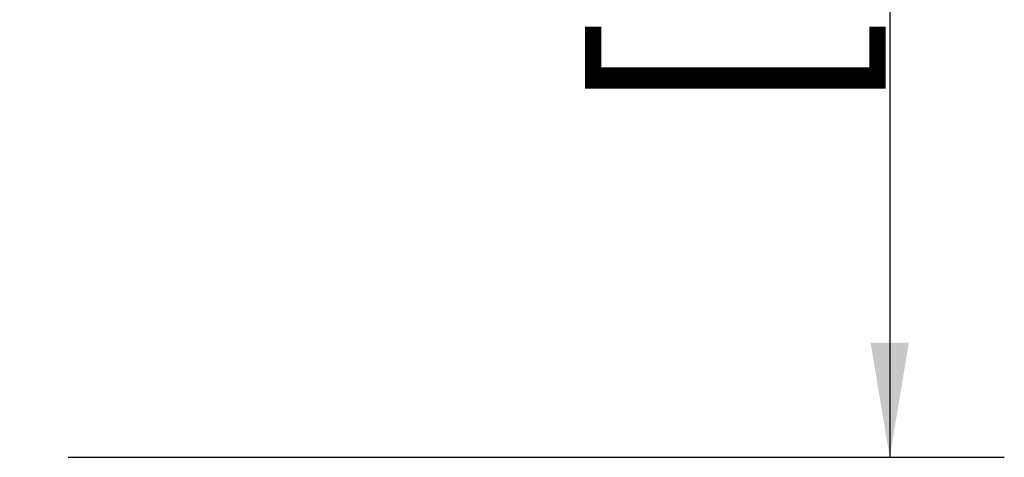
# Model space of a CAD drawing. Units: millimetres. Extents: x 212 to 946, y 271 to 977.
# Drawn here: x 763 to 816, y 618 to 642 of the extents above; entities that cross this region are included whole.
import ezdxf
from ezdxf.enums import TextEntityAlignment as Align

# ---------------------------------------------------------------- set-up
doc = ezdxf.new("R2010")
doc.units = ezdxf.units.MM
doc.header["$LTSCALE"] = 5
doc.layers.add('5', color=7, linetype='Continuous')
doc.styles.add('SEACAD_Courier_New', font='cour.ttf')
doc.dimstyles.new('CCM-DIA', dxfattribs={"dimtxt": 12.5, "dimasz": 6.25, "dimexe": 6.25, "dimexo": 6.25, "dimgap": 3.125, "dimtad": 1, "dimdec": 1, "dimdsep": 46, "dimtxsty": 'SEACAD_Courier_New', "dimblk1": '_SE_FILLED', "dimblk2": '_SE_FILLED', "dimsah": 1, "dimcen": 6.25, "dimadec": 0, "dimazin": 0, "dimtfac": 0.8, "dimtdec": 1, "dimtmove": 0, "dimatfit": 3, "dimfxl": 1, "dimarcsym": 0})

# ---------------------------------------------------------------- blocks, each defined once
blk = doc.blocks.new('DMBLK70')
at = {"layer": '5', "linetype": 'Continuous', "transparency": 16777216}
for points in [[(811.247, 733.642), (810.205, 739.892), (809.163, 733.642)], [(811.247, 624.642), (809.163, 624.642), (810.205, 618.392)]]:
    blk.add_hatch(color=7, dxfattribs=at).paths.add_polyline_path(points)
at = {"layer": '5', "color": 7, "linetype": 'Continuous', "transparency": 16777216}
for p, q in [((723.182, 739.892), (816.455, 739.892)), ((810.205, 739.892), (810.205, 618.392)), ((765.382, 618.392), (816.455, 618.392))]:
    blk.add_line(p, q, dxfattribs=at)
at = {"layer": '5', "color": 7, "linetype": 'Continuous', "transparency": 16777216, "style": 'SEACAD_Courier_New'}
for s, p in [(']', (794.58, 714.997)), ('121.5', (779.58, 649.536)), ('4.78', (794.58, 656.115)), ('[', (794.58, 636.707))]:
    blk.add_text(s, height=12.5, rotation=90, dxfattribs=at).set_placement(p, align=Align.TOP_LEFT)
blk = doc.blocks.new('_SE_FILLED')
at = {"color": 0}
blk.add_line((0, 0), (-1, 0), dxfattribs=at)
blk.add_solid([(0, 0), (-1, -0.1665), (-1, 0.1665), (0, 0)], dxfattribs=at)

msp = doc.modelspace()

# ---------------------------------------------------------------- dimensions: what is measured, and where the dimension line sits
at = {"layer": '5', "color": 7, "linetype": 'Continuous'}
dim = msp.add_linear_dim(base=(810.205, 618.392), p1=(716.932, 739.892), p2=(759.132, 618.392), angle=90, text='\\A1;<>', dimstyle='CCM-DIA', override={"dimpost": '\\X'}, dxfattribs=at)
dim.commit()
dim.dimension.update_dxf_attribs({"geometry": 'DMBLK70', "text_midpoint": (810.205, 679.142), "dimtype": 160})

doc.saveas('drawing.dxf')
